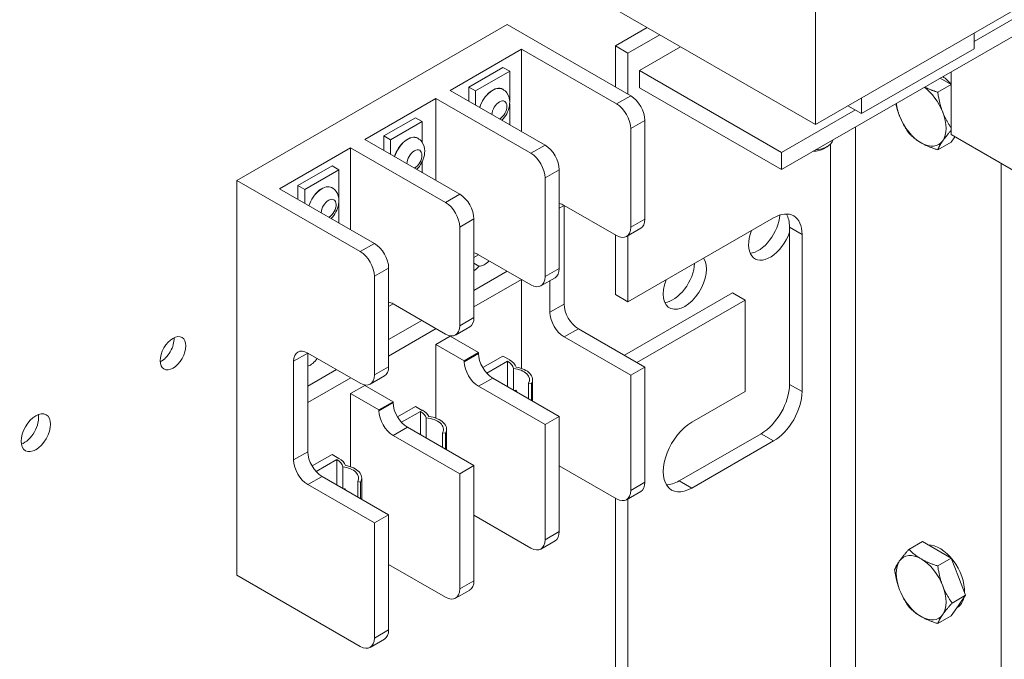
# Model space of a CAD drawing. Units: inches. Extents: x 2 to 116, y -3 to 84.
# Drawn here: x 14 to 20, y 66 to 70 of the extents above; entities that cross this region are included whole.
import ezdxf

# ---------------------------------------------------------------- set-up
doc = ezdxf.new("R2010")
doc.units = ezdxf.units.IN
doc.header["$MEASUREMENT"] = 0

msp = doc.modelspace()

# ---------------------------------------------------------------- linework, layer by layer
at = {"color": 7, "lineweight": 0}
for p, q in [((18.5435, 69.3321), (24.9074, 72.9968)), ((18.3333, 69.0516), (24.6973, 72.7164)), ((21.3377, 70.888), (19.5299, 69.847)), ((18.5435, 70.5584), (18.5435, 69.3321)), ((17.2707, 70.065), (18.5435, 69.3321)), ((14.947, 68.9839), (16.6285, 69.9522)), ((17.3957, 69.5104), (16.6285, 69.9522)), ((17.301, 69.8203), (17.4983, 69.9339)), ((19.5299, 69.9001), (19.5299, 69.802)), ((17.5761, 69.8892), (17.3787, 69.7755)), ((16.2728, 69.5438), (16.7169, 69.7995)), ((16.7169, 69.2881), (16.7169, 69.7995)), ((16.7169, 69.7995), (17.3073, 69.4595)), ((17.301, 69.565), (17.301, 69.8203)), ((17.3787, 69.7755), (17.301, 69.8203)), ((17.3787, 69.7755), (17.3787, 69.5202)), ((17.4495, 69.6669), (17.7057, 69.8145)), ((18.8312, 69.3996), (19.5299, 69.802)), ((16.3888, 69.5647), (16.6009, 69.6869)), ((16.4312, 69.5403), (16.6434, 69.6624)), ((16.6009, 69.6869), (16.6434, 69.6624)), ((16.6434, 69.6624), (16.6434, 69.4779)), ((18.3333, 69.1579), (17.4495, 69.6669)), ((17.4495, 69.5606), (17.4495, 69.6669)), ((19.3876, 69.2693), (19.3876, 69.6588)), ((19.3199, 69.6198), (19.3876, 69.5808)), ((16.2728, 69.5438), (16.8633, 69.2038)), ((16.3888, 69.477), (16.3888, 69.5647)), ((16.3888, 69.5647), (16.4312, 69.5403)), ((16.4312, 69.4526), (16.4312, 69.5403)), ((16.5997, 69.5512), (16.6004, 69.5508)), ((17.4495, 69.5606), (18.3333, 69.0516)), ((19.3876, 69.5804), (19.3042, 69.5324)), ((15.7425, 69.2384), (16.1844, 69.4929)), ((16.1844, 69.4929), (16.1844, 68.9839)), ((16.1844, 69.4929), (16.7749, 69.1529)), ((17.3957, 69.5104), (17.3073, 69.4595)), ((18.8312, 69.4977), (18.8312, 69.3996)), ((16.6434, 69.4606), (16.6434, 69.3304)), ((18.7921, 69.4221), (18.3333, 69.1579)), ((18.746, 69.4487), (18.8312, 69.3996)), ((15.8603, 69.2604), (16.0576, 69.374)), ((15.9028, 69.2359), (16.1, 69.3495)), ((16.0576, 69.374), (16.1, 69.3495)), ((16.1, 69.3495), (16.1, 69.2198)), ((17.4841, 69.3573), (17.3957, 69.3064)), ((17.4841, 69.3573), (17.4841, 68.7442)), ((17.3957, 69.3064), (17.3957, 68.6933)), ((18.793, 63.1424), (18.793, 69.3163)), ((16.3329, 68.8984), (15.7425, 69.2384)), ((15.8603, 69.1706), (15.8603, 69.2604)), ((15.8603, 69.2604), (15.9028, 69.2359)), ((15.9028, 69.1461), (15.9028, 69.2359)), ((16.0713, 69.247), (16.072, 69.2465)), ((19.3879, 69.2225), (19.3042, 69.1743)), ((20.0947, 68.8621), (19.3876, 69.2693)), ((19.4112, 69.2558), (19.3879, 69.2225)), ((15.2122, 68.933), (15.6541, 69.1875)), ((15.6541, 69.1875), (15.6541, 68.6785)), ((15.6541, 69.1875), (16.2445, 68.8475)), ((16.8633, 69.2038), (16.7749, 69.1529)), ((18.5948, 69.1814), (18.6165, 69.1941)), ((18.6374, 63.1424), (18.6374, 69.2102)), ((16.1, 69.1015), (16.1, 69.0325)), ((18.3333, 69.1579), (18.3333, 69.0516)), ((15.3271, 68.9533), (15.5392, 69.0755)), ((15.3695, 68.9289), (15.5816, 69.051)), ((15.5392, 69.0755), (15.5816, 69.051)), ((15.5816, 69.051), (15.5816, 68.8665)), ((16.8633, 68.9998), (16.9517, 69.0507)), ((16.9517, 69.0507), (16.9517, 68.4375)), ((19.6981, 62.6212), (19.6981, 69.0906)), ((14.947, 68.9839), (15.7142, 68.5421)), ((14.947, 66.5313), (14.947, 68.9839)), ((16.8633, 68.9998), (16.8633, 68.3866)), ((15.8026, 68.593), (15.2122, 68.933)), ((15.3271, 68.8668), (15.3271, 68.9533)), ((15.3271, 68.9533), (15.3695, 68.9289)), ((15.3695, 68.8424), (15.3695, 68.9289)), ((15.5379, 68.9398), (15.5387, 68.9394)), ((16.3329, 68.8984), (16.2445, 68.8475)), ((15.5816, 68.8491), (15.5816, 68.7203)), ((16.9821, 68.8289), (16.9517, 68.8114)), ((17.3073, 68.642), (16.9821, 68.8293)), ((16.9821, 68.8289), (16.9821, 68.2157)), ((16.3329, 68.6944), (16.4213, 68.7453)), ((16.4213, 68.1322), (16.4213, 68.7453)), ((17.3787, 68.2304), (18.2838, 68.7516)), ((17.4841, 68.7442), (17.3957, 68.6933)), ((16.3329, 68.6944), (16.3329, 68.0813)), ((17.4581, 68.6867), (17.3697, 68.6358)), ((18.3828, 67.7168), (18.3828, 68.6938)), ((18.4606, 68.649), (18.3828, 68.6938)), ((17.301, 68.2752), (17.301, 68.6456)), ((17.3787, 68.641), (17.3787, 68.2304)), ((18.4606, 68.649), (18.4606, 67.672)), ((15.8026, 68.593), (15.7142, 68.5421)), ((16.4213, 68.506), (16.4496, 68.5223)), ((16.7749, 68.3354), (16.4496, 68.5227)), ((15.8026, 68.389), (15.891, 68.4399)), ((15.891, 67.8268), (15.891, 68.4399)), ((16.4524, 68.4519), (16.4213, 68.4698)), ((16.9517, 68.4375), (16.8633, 68.3866)), ((15.8026, 67.7759), (15.8026, 68.389)), ((16.4213, 68.3004), (16.6284, 68.4197)), ((16.7168, 68.3688), (16.4213, 68.1986)), ((16.7169, 67.8166), (16.7169, 68.3687)), ((16.8373, 68.3292), (16.9256, 68.3801)), ((16.8937, 68.3617), (16.8937, 68.1648)), ((17.301, 68.2752), (17.3787, 68.2304)), ((17.3561, 67.8981), (18.0293, 68.2858)), ((18.1071, 68.241), (18.0293, 68.2858)), ((15.891, 68.2006), (15.9193, 68.2169)), ((16.2445, 68.03), (15.9193, 68.2173)), ((16.9821, 68.2157), (16.8937, 68.1648)), ((18.1071, 68.241), (17.4339, 67.8533)), ((18.1071, 67.6728), (18.1071, 68.241)), ((16.4213, 68.1322), (16.3329, 68.0813)), ((15.891, 67.995), (16.0981, 68.1143)), ((16.1865, 68.0634), (15.891, 67.8932)), ((16.3069, 68.0238), (16.3953, 68.0747)), ((17.0704, 68.0626), (16.9821, 68.0117)), ((17.0704, 68.0626), (17.4841, 67.8244)), ((16.2728, 68.0161), (16.1844, 67.9652)), ((16.2728, 68.0161), (16.4496, 67.9143)), ((16.9821, 68.0117), (17.3957, 67.7735)), ((16.1844, 67.9652), (16.1844, 67.5074)), ((16.3612, 67.8634), (16.1844, 67.9652)), ((15.3006, 67.8606), (15.3889, 67.9115)), ((15.3889, 67.9119), (15.7142, 67.7246)), ((15.3889, 67.2983), (15.3889, 67.9115)), ((16.4496, 67.9143), (16.3612, 67.8634)), ((16.4496, 67.9091), (16.3612, 67.8582)), ((16.4496, 67.9143), (16.4496, 67.9091)), ((16.4759, 67.8213), (16.6009, 67.8933)), ((16.6009, 67.8933), (16.6434, 67.8688)), ((15.3006, 67.2474), (15.3006, 67.8606)), ((15.891, 67.8268), (15.8026, 67.7759)), ((16.3612, 67.8634), (16.3612, 67.8582)), ((16.5009, 67.7868), (16.63, 67.8611)), ((16.63, 67.7031), (16.63, 67.8611)), ((16.6433, 67.8688), (16.6434, 67.8688)), ((16.6434, 67.8688), (16.6434, 67.8688)), ((16.6675, 67.8162), (16.6675, 67.6814)), ((17.4841, 67.8244), (17.3957, 67.7735)), ((17.4841, 67.8244), (17.4841, 67.1091)), ((15.3889, 67.7059), (15.5678, 67.8089)), ((15.6562, 67.758), (15.3889, 67.6041)), ((15.7766, 67.7184), (15.865, 67.7693)), ((16.4496, 67.7051), (16.538, 67.756)), ((16.538, 67.756), (16.9517, 67.5178)), ((17.3957, 67.7735), (17.3957, 67.0582)), ((15.7425, 67.7107), (15.6541, 67.6598)), ((15.7425, 67.7107), (15.9193, 67.6089)), ((16.4496, 67.7051), (16.8633, 67.4669)), ((16.7605, 67.725), (16.7605, 67.6279)), ((16.7605, 67.725), (16.7785, 67.7217)), ((16.7785, 67.7217), (16.7785, 67.6175)), ((16.7853, 67.7467), (16.7853, 67.6136)), ((18.4606, 67.672), (18.3828, 67.7168)), ((15.6541, 67.6598), (15.6541, 67.2056)), ((15.8309, 67.558), (15.6541, 67.6598)), ((16.6876, 67.6699), (16.6816, 67.6802)), ((17.7747, 67.4814), (18.1071, 67.6728)), ((15.9193, 67.6089), (15.8309, 67.558)), ((15.9193, 67.6037), (15.8309, 67.5528)), ((15.9193, 67.6037), (15.9193, 67.6089)), ((15.9456, 67.5159), (16.0576, 67.5804)), ((16.0576, 67.5804), (16.1, 67.5559)), ((15.8309, 67.558), (15.8309, 67.5528)), ((15.9706, 67.4814), (16.0881, 67.5491)), ((16.0881, 67.4043), (16.0881, 67.5491)), ((16.1, 67.5559), (16.1015, 67.5568)), ((16.1242, 67.5087), (16.1242, 67.3835)), ((16.9517, 67.5178), (16.8633, 67.4669)), ((16.9517, 67.5178), (16.9517, 66.8025)), ((15.9193, 67.3997), (16.0077, 67.4506)), ((16.4213, 67.2124), (16.0077, 67.4506)), ((16.8633, 67.4669), (16.8633, 66.7516)), ((15.9193, 67.3997), (16.3329, 67.1615)), ((16.2438, 67.4133), (16.2258, 67.4166)), ((16.2258, 67.4166), (16.2258, 67.325)), ((16.2438, 67.4133), (16.2438, 67.3147)), ((16.2506, 67.4383), (16.2506, 67.3107)), ((17.6969, 67.1174), (18.2061, 67.4106)), ((18.2838, 67.3658), (18.2061, 67.4106)), ((16.1479, 67.3698), (16.1475, 67.3706)), ((18.2838, 67.3658), (17.7747, 67.0727)), ((15.3889, 67.2983), (15.3006, 67.2474)), ((15.4152, 67.2105), (15.5392, 67.2819)), ((15.5392, 67.2819), (15.5816, 67.2574)), ((15.4402, 67.176), (15.5682, 67.2497)), ((15.5682, 67.0929), (15.5682, 67.2497)), ((15.5816, 67.2574), (15.5816, 67.2574)), ((15.5816, 67.2574), (15.5816, 67.2574)), ((15.6058, 67.2048), (15.6058, 67.0712)), ((16.4213, 67.2124), (16.3329, 67.1615)), ((16.4213, 66.4971), (16.4213, 67.2124)), ((17.3073, 67.0069), (16.9517, 67.2117)), ((15.3889, 67.0943), (15.4773, 67.1452)), ((15.891, 66.907), (15.4773, 67.1452)), ((16.3329, 67.1615), (16.3329, 66.4462)), ((15.8026, 66.8561), (15.3889, 67.0943)), ((15.6988, 67.1136), (15.6988, 67.0177)), ((15.6988, 67.1136), (15.7168, 67.1103)), ((15.7168, 67.1103), (15.7168, 67.0074)), ((15.7235, 67.1353), (15.7235, 67.0034)), ((17.4841, 67.1091), (17.3957, 67.0582)), ((17.7747, 67.0727), (17.6969, 67.1174)), ((15.6248, 67.0603), (15.6199, 67.0688)), ((17.4581, 67.0516), (17.3697, 67.0007)), ((17.301, 64.4163), (17.301, 67.0105)), ((17.3787, 67.006), (17.3787, 64.3715)), ((15.891, 66.907), (15.8026, 66.8561)), ((15.891, 66.1917), (15.891, 66.907)), ((16.7749, 66.7003), (16.4213, 66.9039)), ((15.8026, 66.1408), (15.8026, 66.8561)), ((16.9517, 66.8025), (16.8633, 66.7516)), ((16.9256, 66.745), (16.8373, 66.6941)), ((19.2091, 66.7404), (19.1254, 66.6922)), ((19.2091, 66.7404), (19.2985, 66.6889)), ((19.2985, 66.6889), (19.3879, 66.6374)), ((16.2445, 66.3949), (15.891, 66.5985)), ((19.3879, 66.6374), (19.3042, 66.5892)), ((19.3879, 66.6374), (19.4326, 66.5222)), ((14.947, 66.5313), (15.7142, 66.0895)), ((16.4213, 66.4971), (16.3329, 66.4462)), ((19.4326, 66.5222), (19.4774, 66.4069)), ((16.3953, 66.4396), (16.3069, 66.3887)), ((19.4774, 66.4069), (19.3936, 66.3587)), ((19.4774, 66.4069), (19.4326, 66.3431)), ((19.4326, 66.3431), (19.3879, 66.2793)), ((19.4224, 66.3285), (19.4255, 66.3303)), ((19.3879, 66.2793), (19.3042, 66.2311)), ((15.891, 66.1917), (15.8026, 66.1408)), ((15.865, 66.1342), (15.7766, 66.0833))]:
    msp.add_line(p, q, dxfattribs=at)
at = {"color": 7, "lineweight": 0, "flags": 128}
for points in [[(16.6004, 69.5508), (16.6078, 69.5459), (16.6145, 69.5404), (16.6206, 69.5343), (16.6259, 69.5278), (16.6341, 69.514), (16.6394, 69.4999), (16.6425, 69.486), (16.6436, 69.4725), (16.6433, 69.4593), (16.6416, 69.4465), (16.6389, 69.4341), (16.6351, 69.422), (16.6304, 69.4102), (16.6249, 69.3989), (16.6186, 69.3879), (16.6114, 69.3775), (16.6035, 69.3676), (16.5948, 69.3584)], [(19.2232, 69.5641), (19.2261, 69.5627), (19.229, 69.5613), (19.232, 69.5599), (19.235, 69.5585), (19.238, 69.5571), (19.2411, 69.5558), (19.2442, 69.5544), (19.2474, 69.5531), (19.2506, 69.5517), (19.2538, 69.5504), (19.2571, 69.5491), (19.2604, 69.5478), (19.2637, 69.5465), (19.2672, 69.5452), (19.2706, 69.5439), (19.2741, 69.5426), (19.2777, 69.5413), (19.2813, 69.54), (19.285, 69.5387), (19.2887, 69.5375), (19.2925, 69.5362), (19.2963, 69.5349), (19.3002, 69.5336), (19.3042, 69.5324)], [(19.3042, 69.5324), (19.3051, 69.5264), (19.306, 69.5205), (19.307, 69.5148), (19.3079, 69.5091), (19.3089, 69.5035), (19.31, 69.498), (19.3111, 69.4926), (19.3122, 69.4873), (19.3133, 69.482), (19.3145, 69.4768), (19.3157, 69.4717), (19.3169, 69.4666), (19.3182, 69.4616), (19.3195, 69.4567), (19.3209, 69.4517), (19.3223, 69.4469), (19.3237, 69.4421), (19.3252, 69.4373), (19.3267, 69.4325), (19.3283, 69.4278), (19.3299, 69.4231), (19.3316, 69.4184), (19.3333, 69.4138), (19.3351, 69.4091)], [(19.0668, 69.3846), (19.0657, 69.3876), (19.0645, 69.3906), (19.0634, 69.3937), (19.0623, 69.3967), (19.0613, 69.3998), (19.0602, 69.4028), (19.0592, 69.4059), (19.0582, 69.409), (19.0572, 69.4121), (19.0562, 69.4153), (19.0552, 69.4184), (19.0543, 69.4215), (19.0534, 69.4247), (19.0525, 69.4279), (19.0516, 69.4311), (19.0507, 69.4343), (19.0498, 69.4376), (19.049, 69.4409), (19.0482, 69.4442), (19.0474, 69.4475), (19.0466, 69.4508), (19.0458, 69.4542), (19.045, 69.4576), (19.0443, 69.4611)], [(19.3351, 69.4091), (19.3367, 69.4049), (19.3385, 69.4007), (19.3402, 69.3965), (19.342, 69.3923), (19.3438, 69.3882), (19.3457, 69.3841), (19.3476, 69.38), (19.3495, 69.3759), (19.3515, 69.3718), (19.3536, 69.3678), (19.3556, 69.3637), (19.3578, 69.3597), (19.36, 69.3556), (19.3622, 69.3516), (19.3645, 69.3475), (19.3668, 69.3435), (19.3692, 69.3394), (19.3717, 69.3353), (19.3742, 69.3313), (19.3767, 69.3271), (19.3794, 69.323), (19.382, 69.3189), (19.3848, 69.3147), (19.3876, 69.3105)], [(19.1254, 69.2773), (19.1222, 69.2819), (19.119, 69.2865), (19.116, 69.291), (19.113, 69.2956), (19.1101, 69.3001), (19.1073, 69.3045), (19.1045, 69.309), (19.1018, 69.3134), (19.0992, 69.3178), (19.0967, 69.3222), (19.0942, 69.3266), (19.0918, 69.331), (19.0894, 69.3354), (19.0871, 69.3398), (19.0849, 69.3442), (19.0827, 69.3486), (19.0805, 69.353), (19.0784, 69.3574), (19.0764, 69.3619), (19.0744, 69.3663), (19.0724, 69.3709), (19.0705, 69.3754), (19.0687, 69.38), (19.0668, 69.3846)], [(19.3876, 69.2952), (19.3848, 69.292), (19.382, 69.2888), (19.3794, 69.2857), (19.3767, 69.2827), (19.3742, 69.2797), (19.3717, 69.2768), (19.3692, 69.2739), (19.3668, 69.271), (19.3645, 69.2682), (19.3622, 69.2655), (19.36, 69.2627), (19.3578, 69.2601), (19.3556, 69.2574), (19.3536, 69.2548), (19.3515, 69.2522), (19.3495, 69.2496), (19.3476, 69.2471), (19.3457, 69.2446), (19.3438, 69.2421), (19.342, 69.2397), (19.3402, 69.2373), (19.3385, 69.2349), (19.3367, 69.2325), (19.3351, 69.2301)], [(16.072, 69.2465), (16.0794, 69.2417), (16.0863, 69.2361), (16.0924, 69.2299), (16.0977, 69.2233), (16.1059, 69.2093), (16.1112, 69.1951), (16.1142, 69.1811), (16.1153, 69.1675), (16.1148, 69.1542), (16.1131, 69.1413), (16.1102, 69.1287), (16.1063, 69.1165), (16.1015, 69.1047), (16.0958, 69.0933), (16.0893, 69.0823), (16.082, 69.0718), (16.0739, 69.0619), (16.0651, 69.0527)], [(19.201, 69.2178), (19.1974, 69.2199), (19.1939, 69.222), (19.1904, 69.2241), (19.187, 69.2263), (19.1837, 69.2284), (19.1804, 69.2306), (19.1771, 69.2329), (19.1739, 69.2351), (19.1707, 69.2374), (19.1675, 69.2398), (19.1644, 69.2422), (19.1613, 69.2446), (19.1582, 69.247), (19.1552, 69.2495), (19.1521, 69.252), (19.1491, 69.2546), (19.1461, 69.2573), (19.1431, 69.26), (19.1401, 69.2627), (19.1372, 69.2655), (19.1342, 69.2683), (19.1313, 69.2712), (19.1283, 69.2742), (19.1254, 69.2773)], [(19.3351, 69.2301), (19.3333, 69.2276), (19.3316, 69.225), (19.3299, 69.2226), (19.3283, 69.2201), (19.3267, 69.2177), (19.3252, 69.2153), (19.3237, 69.2129), (19.3223, 69.2106), (19.3209, 69.2082), (19.3195, 69.2059), (19.3182, 69.2036), (19.3169, 69.2013), (19.3157, 69.1991), (19.3145, 69.1968), (19.3133, 69.1945), (19.3122, 69.1923), (19.3111, 69.19), (19.31, 69.1878), (19.3089, 69.1855), (19.3079, 69.1833), (19.307, 69.1811), (19.306, 69.1788), (19.3051, 69.1766), (19.3042, 69.1743)], [(19.3042, 69.1743), (19.2989, 69.176), (19.2937, 69.1777), (19.2887, 69.1794), (19.2837, 69.1811), (19.2789, 69.1828), (19.2741, 69.1845), (19.2695, 69.1862), (19.2649, 69.1879), (19.2604, 69.1897), (19.256, 69.1914), (19.2517, 69.1932), (19.2474, 69.195), (19.2432, 69.1967), (19.2391, 69.1986), (19.2351, 69.2004), (19.2311, 69.2022), (19.2271, 69.2041), (19.2232, 69.206), (19.2194, 69.2079), (19.2156, 69.2098), (19.2119, 69.2118), (19.2082, 69.2137), (19.2046, 69.2158), (19.201, 69.2178)], [(15.5387, 68.9394), (15.546, 68.9346), (15.5528, 68.9291), (15.5588, 68.923), (15.564, 68.9165), (15.5722, 68.9028), (15.5776, 68.8888), (15.5807, 68.875), (15.5819, 68.8615), (15.5816, 68.8484), (15.58, 68.8357), (15.5773, 68.8233), (15.5736, 68.8112), (15.569, 68.7995), (15.5636, 68.7882), (15.5573, 68.7773), (15.5503, 68.7669), (15.5425, 68.757), (15.5339, 68.7477)], [(19.0668, 66.6204), (19.0687, 66.623), (19.0705, 66.6256), (19.0724, 66.6282), (19.0744, 66.6308), (19.0764, 66.6335), (19.0784, 66.6362), (19.0805, 66.6389), (19.0827, 66.6417), (19.0849, 66.6445), (19.0871, 66.6473), (19.0894, 66.6502), (19.0918, 66.6531), (19.0942, 66.6561), (19.0967, 66.6591), (19.0992, 66.6621), (19.1018, 66.6652), (19.1045, 66.6684), (19.1073, 66.6716), (19.1101, 66.6748), (19.113, 66.6782), (19.116, 66.6816), (19.119, 66.685), (19.1222, 66.6886), (19.1254, 66.6922)], [(19.1254, 66.6922), (19.1283, 66.6891), (19.1313, 66.6862), (19.1342, 66.6832), (19.1372, 66.6804), (19.1401, 66.6776), (19.1431, 66.6749), (19.1461, 66.6722), (19.1491, 66.6695), (19.1521, 66.667), (19.1552, 66.6644), (19.1582, 66.6619), (19.1613, 66.6595), (19.1644, 66.6571), (19.1675, 66.6547), (19.1707, 66.6524), (19.1739, 66.6501), (19.1771, 66.6478), (19.1804, 66.6456), (19.1837, 66.6434), (19.187, 66.6412), (19.1904, 66.639), (19.1939, 66.6369), (19.1974, 66.6348), (19.201, 66.6327)], [(19.036, 66.5646), (19.0369, 66.5669), (19.0378, 66.5691), (19.0387, 66.5714), (19.0397, 66.5736), (19.0407, 66.5759), (19.0418, 66.5781), (19.0428, 66.5804), (19.0439, 66.5826), (19.0451, 66.5849), (19.0463, 66.5871), (19.0475, 66.5894), (19.0487, 66.5917), (19.05, 66.594), (19.0513, 66.5963), (19.0527, 66.5986), (19.0541, 66.6009), (19.0555, 66.6033), (19.057, 66.6056), (19.0585, 66.608), (19.0601, 66.6105), (19.0617, 66.6129), (19.0634, 66.6154), (19.0651, 66.6179), (19.0668, 66.6204)], [(19.201, 66.6327), (19.2046, 66.6307), (19.2082, 66.6287), (19.2119, 66.6267), (19.2156, 66.6247), (19.2194, 66.6228), (19.2232, 66.6209), (19.2271, 66.619), (19.2311, 66.6171), (19.2351, 66.6153), (19.2391, 66.6135), (19.2432, 66.6117), (19.2474, 66.6099), (19.2517, 66.6081), (19.256, 66.6063), (19.2604, 66.6046), (19.2649, 66.6029), (19.2695, 66.6011), (19.2741, 66.5994), (19.2789, 66.5977), (19.2837, 66.596), (19.2887, 66.5943), (19.2937, 66.5926), (19.2989, 66.5909), (19.3042, 66.5892)], [(19.0668, 66.4414), (19.0651, 66.446), (19.0634, 66.4507), (19.0617, 66.4553), (19.0601, 66.46), (19.0585, 66.4648), (19.057, 66.4695), (19.0555, 66.4743), (19.0541, 66.4791), (19.0527, 66.484), (19.0513, 66.4889), (19.05, 66.4939), (19.0487, 66.4989), (19.0475, 66.5039), (19.0463, 66.5091), (19.0451, 66.5143), (19.0439, 66.5195), (19.0428, 66.5249), (19.0418, 66.5303), (19.0407, 66.5358), (19.0397, 66.5413), (19.0387, 66.547), (19.0378, 66.5528), (19.0369, 66.5586), (19.036, 66.5646)], [(19.3042, 66.5892), (19.3051, 66.5832), (19.306, 66.5774), (19.307, 66.5716), (19.3079, 66.5659), (19.3089, 66.5603), (19.31, 66.5548), (19.3111, 66.5494), (19.3122, 66.5441), (19.3133, 66.5388), (19.3145, 66.5336), (19.3157, 66.5285), (19.3169, 66.5235), (19.3182, 66.5184), (19.3195, 66.5135), (19.3209, 66.5086), (19.3223, 66.5037), (19.3237, 66.4989), (19.3252, 66.4941), (19.3267, 66.4893), (19.3283, 66.4846), (19.3299, 66.4799), (19.3316, 66.4753), (19.3333, 66.4706), (19.3351, 66.466)], [(19.1254, 66.3341), (19.1222, 66.3387), (19.119, 66.3433), (19.116, 66.3479), (19.113, 66.3524), (19.1101, 66.3569), (19.1073, 66.3614), (19.1045, 66.3658), (19.1018, 66.3702), (19.0992, 66.3746), (19.0967, 66.379), (19.0942, 66.3834), (19.0918, 66.3878), (19.0894, 66.3922), (19.0871, 66.3966), (19.0849, 66.401), (19.0827, 66.4054), (19.0805, 66.4098), (19.0784, 66.4142), (19.0764, 66.4187), (19.0744, 66.4232), (19.0724, 66.4277), (19.0705, 66.4322), (19.0687, 66.4368), (19.0668, 66.4414)], [(19.3351, 66.466), (19.3369, 66.4614), (19.3387, 66.4568), (19.3406, 66.4523), (19.3426, 66.4478), (19.3446, 66.4433), (19.3466, 66.4388), (19.3487, 66.4344), (19.3509, 66.43), (19.3531, 66.4256), (19.3553, 66.4212), (19.3576, 66.4168), (19.36, 66.4124), (19.3624, 66.408), (19.3649, 66.4036), (19.3675, 66.3992), (19.3701, 66.3948), (19.3727, 66.3904), (19.3755, 66.3859), (19.3783, 66.3815), (19.3812, 66.377), (19.3842, 66.3725), (19.3872, 66.3679), (19.3904, 66.3633), (19.3936, 66.3587)], [(19.3936, 66.3587), (19.3904, 66.3551), (19.3872, 66.3515), (19.3842, 66.3481), (19.3812, 66.3447), (19.3783, 66.3413), (19.3755, 66.3381), (19.3727, 66.3349), (19.3701, 66.3317), (19.3675, 66.3286), (19.3649, 66.3256), (19.3624, 66.3226), (19.36, 66.3196), (19.3576, 66.3167), (19.3553, 66.3138), (19.3531, 66.311), (19.3509, 66.3082), (19.3487, 66.3054), (19.3466, 66.3027), (19.3446, 66.3), (19.3426, 66.2973), (19.3406, 66.2947), (19.3387, 66.2921), (19.3369, 66.2895), (19.3351, 66.2869)], [(19.201, 66.2746), (19.1974, 66.2767), (19.1939, 66.2788), (19.1904, 66.2809), (19.187, 66.2831), (19.1837, 66.2853), (19.1804, 66.2875), (19.1771, 66.2897), (19.1739, 66.292), (19.1707, 66.2943), (19.1675, 66.2966), (19.1644, 66.299), (19.1613, 66.3014), (19.1582, 66.3038), (19.1552, 66.3063), (19.1521, 66.3089), (19.1491, 66.3115), (19.1461, 66.3141), (19.1431, 66.3168), (19.1401, 66.3195), (19.1372, 66.3223), (19.1342, 66.3252), (19.1313, 66.3281), (19.1283, 66.331), (19.1254, 66.3341)], [(19.3351, 66.2869), (19.3333, 66.2844), (19.3316, 66.2819), (19.3299, 66.2794), (19.3283, 66.277), (19.3267, 66.2745), (19.3252, 66.2721), (19.3237, 66.2698), (19.3223, 66.2674), (19.3209, 66.2651), (19.3195, 66.2628), (19.3182, 66.2605), (19.3169, 66.2582), (19.3157, 66.2559), (19.3145, 66.2536), (19.3133, 66.2514), (19.3122, 66.2491), (19.3111, 66.2469), (19.31, 66.2446), (19.3089, 66.2424), (19.3079, 66.2401), (19.307, 66.2379), (19.306, 66.2356), (19.3051, 66.2334), (19.3042, 66.2311)], [(19.3042, 66.2311), (19.2989, 66.2328), (19.2937, 66.2345), (19.2887, 66.2362), (19.2837, 66.2379), (19.2789, 66.2396), (19.2741, 66.2413), (19.2695, 66.2431), (19.2649, 66.2448), (19.2604, 66.2465), (19.256, 66.2483), (19.2517, 66.25), (19.2474, 66.2518), (19.2432, 66.2536), (19.2391, 66.2554), (19.2351, 66.2572), (19.2311, 66.259), (19.2271, 66.2609), (19.2232, 66.2628), (19.2194, 66.2647), (19.2156, 66.2666), (19.2119, 66.2686), (19.2082, 66.2706), (19.2046, 66.2726), (19.201, 66.2746)]]:
    msp.add_lwpolyline(points, dxfattribs=at)
at = {"color": 7, "lineweight": 0}
for centre, major_axis, ratio, start_param, end_param in [((19.3162, 69.4632), (0.1093, -0.1898), 0.578093, 1.878795, 2.228181), ((16.5373, 69.4428), (0.0624, 0.1083), 0.578093, 0, 1.93464), ((16.538, 69.4424), (0.0624, 0.1083), 0.578093, 0, 1.93464), ((19.201, 69.3969), (-0.1093, 0.1898), 0.578093, 4.452523, 5.369773), ((16.5797, 69.4184), (0.0329, 0.0572), 0.578093, 3.972788, 8.593583), ((17.3957, 69.4082), (0.0624, -0.1083), 0.578093, 0.787332, 2.358128), ((17.3073, 69.3573), (0.0624, -0.1083), 0.578093, 0.787332, 2.358128), ((19.201, 69.3969), (0.1093, -0.1898), 0.578093, 4.055005, 4.452523), ((19.201, 69.3969), (0.1093, -0.1898), 0.578093, 0.263733, 1.310931), ((19.201, 69.3969), (0.1093, -0.1898), 0.578093, 4.452523, 5.499721), ((16.0088, 69.1385), (0.0624, 0.1084), 0.578093, 0, 1.950194), ((16.0095, 69.1381), (0.0624, 0.1084), 0.578093, 0, 1.950194), ((18.5278, 69.2448), (0.125, 0), 0.575862, 4.849563, 6.146011), ((19.201, 69.3969), (0.1093, -0.1898), 0.578093, 5.499721, 6.546918), ((16.0512, 69.1141), (0.033, 0.0573), 0.578093, 3.935847, 8.630524), ((16.8633, 69.1016), (-0.0624, 0.1083), 0.578093, 3.928925, 5.499721), ((18.5278, 69.2197), (0.0943, 0), 0.575862, 4.745223, 5.50164), ((16.7749, 69.0507), (0.0624, -0.1083), 0.578093, 0.787332, 2.358128), ((15.4756, 68.8314), (0.0624, 0.1083), 0.578093, 0, 1.925593), ((15.4763, 68.831), (0.0624, 0.1083), 0.578093, 0, 1.925593), ((15.518, 68.807), (0.0329, 0.0572), 0.578093, 3.99429, 8.57208), ((16.3329, 68.7962), (-0.0624, 0.1083), 0.578093, 3.928925, 5.499721), ((16.2445, 68.7453), (0.0624, -0.1083), 0.578093, 0.787332, 2.358128), ((16.9821, 68.7271), (-0.0624, 0.1083), 0.578093, 5.499721, 5.850894), ((17.0704, 68.778), (0.0624, -0.1083), 0.578093, 3.925065, 3.928925), ((18.2838, 68.5472), (0.1248, 0.2166), 0.578093, 5.495853, 7.06665), ((17.3957, 68.7951), (0.0624, -0.1083), 0.578093, 0, 0.787332), ((18.189, 68.7045), (0.0948, 0.1647), 0.578093, 3.538211, 5.41477), ((18.2061, 68.592), (0.1248, 0.2166), 0.578093, 5.495853, 5.967438), ((17.3073, 68.7442), (0.0624, -0.1083), 0.578093, 5.499721, 7.070517), ((18.2626, 68.6622), (-0.0948, -0.1647), 0.578093, 4.975915, 8.175664), ((15.8026, 68.4908), (-0.0624, 0.1083), 0.578093, 3.928925, 5.499721), ((15.7142, 68.4399), (0.0624, -0.1083), 0.578093, 0.787332, 2.358128), ((16.4496, 68.4205), (-0.0624, 0.1083), 0.578093, 5.499721, 5.82545), ((16.538, 68.4714), (-0.0624, 0.1083), 0.578093, 0.783472, 0.787332), ((17.7322, 68.3568), (0.0948, 0.1647), 0.578093, 1.834323, 6.015792), ((16.4171, 68.5024), (0.0499, 0.0867), 0.578093, 3.985093, 4.448656), ((16.4878, 68.5431), (-0.0499, -0.0867), 0.578093, 0.259866, 1.194557), ((16.8633, 68.4884), (0.0624, -0.1083), 0.578093, 0, 0.787332), ((17.6587, 68.3991), (0.0948, 0.1647), 0.578093, 3.538211, 5.447405), ((16.7749, 68.4375), (0.0624, -0.1083), 0.578093, 5.499721, 7.070517), ((15.9193, 68.1151), (-0.0624, 0.1083), 0.578093, 5.499721, 5.82545), ((16.0077, 68.166), (-0.0624, 0.1083), 0.578093, 0.783472, 0.787332), ((17.0704, 68.1648), (0.0624, -0.1083), 0.578093, 3.928925, 5.499721), ((16.3329, 68.183), (0.0624, -0.1083), 0.578093, 0, 0.787332), ((16.9821, 68.1139), (0.0624, -0.1083), 0.578093, 3.928925, 5.499721), ((16.2445, 68.1322), (0.0624, -0.1083), 0.578093, 5.499721, 7.070517), ((14.4772, 67.953), (0.0564, 0.0979), 0.578093, 3.848564, 5.576214), ((15.3889, 67.8097), (-0.0624, 0.1083), 0.578093, 5.499721, 7.070517), ((15.4773, 67.8606), (-0.0624, 0.1083), 0.578093, 0.783472, 0.787332), ((15.4059, 67.9201), (-0.0499, -0.0867), 0.578093, 0.541099, 1.414456), ((16.538, 67.8582), (-0.0624, 0.1083), 0.578093, 0.787332, 2.358128), ((15.8026, 67.8777), (0.0624, -0.1083), 0.578093, 0, 0.787332), ((16.4496, 67.8073), (0.0624, -0.1083), 0.578093, 3.928925, 5.499721), ((16.5373, 67.8078), (0.1311, 0), 0.575862, 0.112021, 0.785398), ((16.5373, 67.8078), (0.1499, 0), 0.575862, 0.200861, 0.785398), ((16.6433, 67.7467), (0.1231, 0), 0.575862, 5.97257, 7.655933), ((16.6433, 67.7467), (0.142, 0), 0.575862, 5.97257, 7.561713), ((15.7142, 67.8268), (0.0624, -0.1083), 0.578093, 5.499721, 7.070517), ((18.2061, 67.615), (0.1248, 0.2166), 0.578093, 3.925057, 5.495853), ((16.6433, 67.7467), (-0.1217, 0), 0.575862, 1.811679, 1.891271), ((18.2838, 67.5702), (-0.1248, -0.2166), 0.578093, 0.783464, 2.354261), ((16.0077, 67.5528), (-0.0624, 0.1083), 0.578093, 0.787332, 2.358128), ((13.6243, 67.4591), (0.0644, 0.1118), 0.578093, 3.746847, 5.677931), ((15.9193, 67.5019), (0.0624, -0.1083), 0.578093, 3.928925, 5.499721), ((16.0066, 67.4994), (0.1187, 0), 0.575862, 0.135335, 0.813431), ((16.0066, 67.4994), (0.1376, 0), 0.575862, 0.23711, 0.809576), ((16.1085, 67.4383), (0.1232, 0), 0.575862, 5.97257, 7.726366), ((16.1085, 67.4383), (0.1421, 0), 0.575862, 5.97257, 7.628078), ((17.7747, 67.277), (-0.1248, -0.2166), 0.578093, 3.925057, 7.06665), ((16.1085, 67.4383), (-0.1238, 0), 0.575862, 1.885449, 1.891271), ((15.4773, 67.2474), (-0.0624, 0.1083), 0.578093, 0.787332, 2.358128), ((15.3889, 67.1965), (0.0624, -0.1083), 0.578093, 3.928925, 5.499721), ((15.4756, 67.1964), (0.1311, 0), 0.575862, 0.112021, 0.785398), ((15.4756, 67.1964), (0.1499, 0), 0.575862, 0.200861, 0.785398), ((15.5816, 67.1353), (0.1231, 0), 0.575862, 5.97257, 7.655933), ((15.5816, 67.1353), (0.142, 0), 0.575862, 5.97257, 7.561713), ((17.3957, 67.16), (0.0624, -0.1083), 0.578093, 0, 0.787332), ((17.6969, 67.3218), (-0.1248, -0.2166), 0.578093, 0.315747, 0.783464), ((15.5816, 67.1353), (-0.1217, 0), 0.575862, 1.826028, 1.891271), ((17.3073, 67.1091), (0.0624, -0.1083), 0.578093, 5.499721, 7.070517), ((16.8633, 66.8534), (0.0624, -0.1083), 0.578093, 0, 0.787332), ((16.7749, 66.8025), (0.0624, -0.1083), 0.578093, 5.499721, 7.070517), ((19.3162, 66.5201), (-0.1093, 0.1898), 0.578093, 3.886904, 5.981294), ((19.201, 66.4537), (-0.1093, 0.1898), 0.578093, 5.499721, 6.546918), ((19.201, 66.4537), (-0.1093, 0.1898), 0.578093, 0.263733, 1.310931), ((19.201, 66.4537), (-0.1093, 0.1898), 0.578093, 4.452523, 5.499721), ((16.3329, 66.548), (0.0624, -0.1083), 0.578093, 0, 0.787332), ((16.2445, 66.4971), (0.0624, -0.1083), 0.578093, 5.499721, 7.070517), ((19.201, 66.4537), (0.1093, -0.1898), 0.578093, 4.452523, 5.499721), ((19.201, 66.4537), (0.1093, -0.1898), 0.578093, 0.263733, 1.310931), ((19.3162, 66.5201), (0.1093, -0.1898), 0.578093, 0, 0.554622), ((19.201, 66.4537), (0.1093, -0.1898), 0.578093, 5.499721, 6.546918), ((15.8026, 66.2426), (0.0624, -0.1083), 0.578093, 0, 0.787332), ((15.7142, 66.1917), (0.0624, -0.1083), 0.578093, 5.499721, 7.070517)]:
    msp.add_ellipse(centre, major_axis=major_axis, ratio=ratio, start_param=start_param, end_param=end_param, dxfattribs=at)
for centre, major_axis in [((14.5507, 67.9107), (0.0564, 0.0979)), ((13.6978, 67.4168), (0.0644, 0.1118))]:
    msp.add_ellipse(centre, major_axis=major_axis, ratio=0.578093, dxfattribs=at)

doc.saveas('drawing.dxf')
